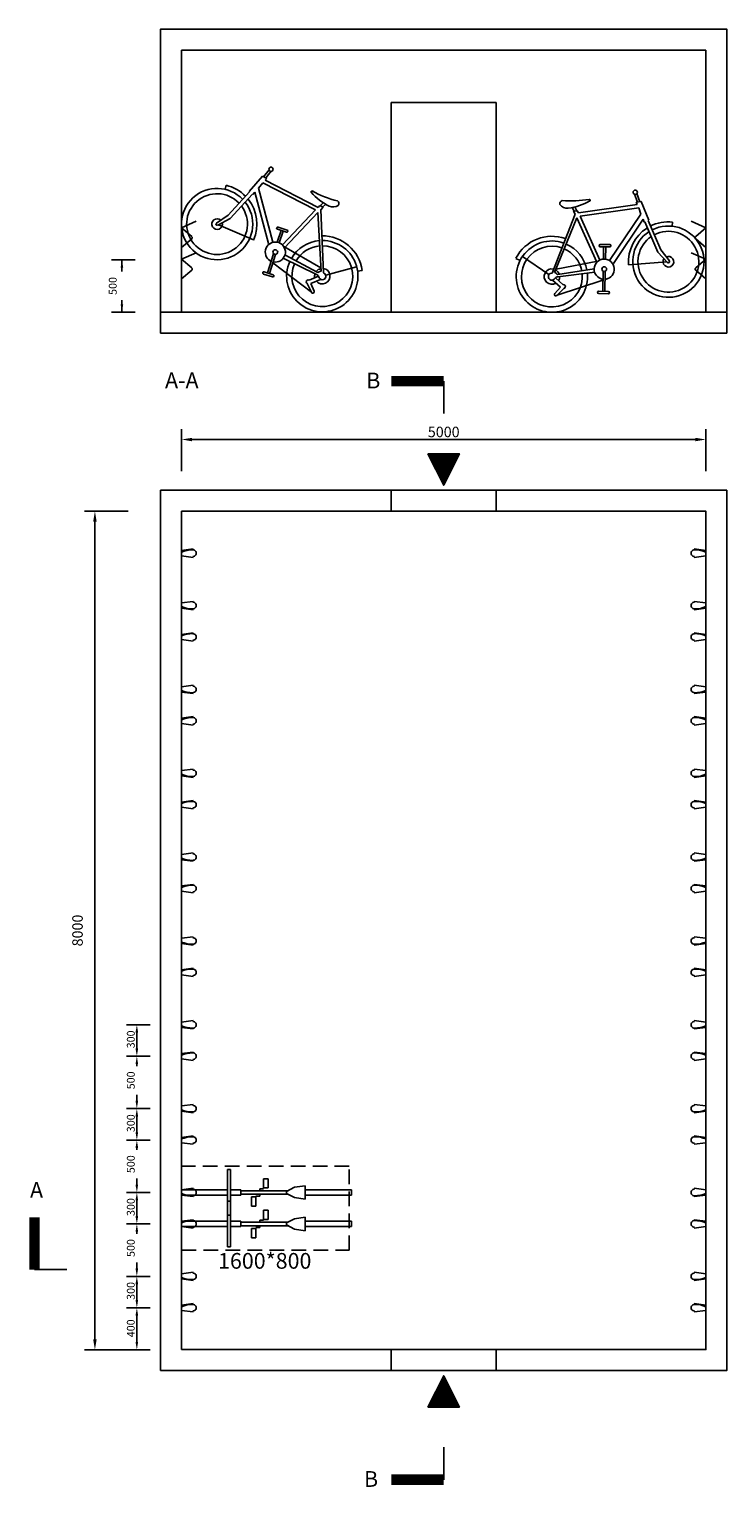
# Model space of a CAD drawing. Units: millimetres. Extents: x -551 to 15625, y 62 to 15142.
# Drawn here: x -551 to 6102, y 1233 to 15142 of the extents above; entities that cross this region are included whole.
import ezdxf

# ---------------------------------------------------------------- set-up
doc = ezdxf.new("R2010")
doc.units = ezdxf.units.MM
doc.linetypes.add('DASHED', pattern=[19.05, 12.7, -6.35])
for name, color, linetype in [('ovella', 4, 'Continuous'), ('ovella-mit', 7, 'Continuous'), ('ovella-polk', 6, 'Continuous'), ('ovella-rak', 7, 'Continuous'), ('ovella-text', 7, 'Continuous')]:
    doc.layers.add(name, color=color, linetype=linetype)
doc.dimstyles.new('ISO-25', dxfattribs={"dimtxt": 2.5, "dimasz": 2.5, "dimexe": 1.25, "dimexo": 0.625, "dimtad": 1, "dimtxsty": 'Standard', "dimcen": 2.5, "dimadec": 0, "dimazin": 0, "dimtfac": 1, "dimtmove": 0, "dimatfit": 3, "dimfxl": 1, "dimarcsym": 0})
doc.dimstyles.get("Standard").update_dxf_attribs({"dimtxt": 0.18, "dimasz": 0.18, "dimexe": 0.18, "dimexo": 0.0625, "dimgap": 0.09, "dimtad": 0, "dimtih": 1, "dimtoh": 1, "dimdec": 4, "dimzin": 0, "dimdsep": 46, "dimtxsty": 'Standard', "dimcen": 0.09, "dimadec": 0, "dimazin": 0, "dimtfac": 1, "dimtdec": 4, "dimtofl": 0, "dimtmove": 0, "dimatfit": 3, "dimfxl": 1, "dimtolj": 1, "dimtzin": 0, "dimarcsym": 0})

# ---------------------------------------------------------------- blocks, each defined once
blk = doc.blocks.new('*D15')
at = {"color": 0, "linetype": 'ByBlock', "lineweight": -2}
for p, q in [((902, 10926), (902, 11327)), ((5902, 10926), (5902, 11327)), ((1002, 11227), (5802, 11227))]:
    blk.add_line(p, q, dxfattribs=at)
at = {"color": 0, "linetype": 'ByBlock'}
for points in [[(902, 11227), (1002, 11210), (1002, 11243)], [(5902, 11227), (5802, 11210), (5802, 11243)]]:
    blk.add_solid(points, dxfattribs=at)
at = {"layer": 'DEFPOINTS', "color": 0, "linetype": 'ByBlock'}
for p in [(902, 10826), (5902, 10826)]:
    blk.add_point(p, dxfattribs=at)
at = {"color": 0, "linetype": 'ByBlock', "lineweight": -2, "insert": (3402, 11299), "char_height": 100, "attachment_point": 5}
blk.add_mtext('\\A1;5000', dxfattribs=at)
blk = doc.blocks.new('*D16')
at = {"color": 0, "linetype": 'ByBlock', "lineweight": -2}
for p, q in [((394, 10542), (-24, 10542)), ((76, 2642), (76, 10442)), ((394, 2542), (-24, 2542))]:
    blk.add_line(p, q, dxfattribs=at)
at = {"color": 0, "linetype": 'ByBlock'}
for points in [[(76, 10542), (93, 10442), (59, 10442)], [(76, 2542), (93, 2642), (59, 2642)]]:
    blk.add_solid(points, dxfattribs=at)
at = {"layer": 'DEFPOINTS', "color": 0, "linetype": 'ByBlock'}
for p in [(494, 10542), (494, 2542)]:
    blk.add_point(p, dxfattribs=at)
at = {"color": 0, "linetype": 'ByBlock', "lineweight": -2, "insert": (-90, 6542), "char_height": 100, "attachment_point": 5, "rotation": 90}
blk.add_mtext('\\A1;8000', dxfattribs=at)
blk = doc.blocks.new('V-3-S')
at = {"layer": 'ovella'}
for p, q in [((0, 804), (-140, 867)), ((0, 804), (-97, 722)), ((-97, 699), (0, 617)), ((0, 617), (0, 804)), ((0, 504), (-140, 567)), ((0, 504), (-97, 422)), ((0, 317), (0, 504)), ((-97, 399), (0, 317))]:
    blk.add_line(p, q, dxfattribs=at)
for centre in [(-87, 710), (-87, 410)]:
    blk.add_arc(centre, 15, 130.44, 229.56, dxfattribs=at)
blk = doc.blocks.new('*D21')
at = {"layer": 'DEFPOINTS', "color": 0}
for p in [(702, 2942), (476, 2542), (702, 2542)]:
    blk.add_point(p, dxfattribs=at)
at = {"layer": 'ovella-mit', "color": 0, "lineweight": -2}
for p, q in [((602, 2942), (376, 2942)), ((476, 2867), (476, 2617)), ((602, 2542), (376, 2542))]:
    blk.add_line(p, q, dxfattribs=at)
at = {"layer": 'ovella-mit', "color": 0}
for points in [[(488, 2867), (463, 2867), (476, 2942)], [(463, 2617), (488, 2617), (476, 2542)]]:
    blk.add_solid(points, dxfattribs=at)
at = {"layer": 'ovella-mit', "color": 0, "insert": (418, 2746), "char_height": 75, "attachment_point": 5, "rotation": 90}
blk.add_mtext('\\A1;400', dxfattribs=at)
blk = doc.blocks.new('*X6')
at = {"color": 0}
for p, q in [((2052, 3744), (2348, 3744)), ((2055, 3738), (2345, 3738)), ((2058, 3731), (2342, 3731)), ((2062, 3725), (2338, 3725)), ((2065, 3719), (2335, 3719)), ((2068, 3712), (2332, 3712)), ((2071, 3706), (2329, 3706)), ((2074, 3700), (2326, 3700)), ((2077, 3694), (2323, 3694)), ((2080, 3688), (2320, 3688)), ((2083, 3681), (2317, 3681)), ((2087, 3675), (2313, 3675)), ((2090, 3669), (2310, 3669)), ((2093, 3662), (2307, 3662)), ((2096, 3656), (2304, 3656)), ((2099, 3650), (2301, 3650)), ((2102, 3644), (2298, 3644)), ((2105, 3638), (2295, 3638)), ((2108, 3631), (2292, 3631)), ((2112, 3625), (2288, 3625)), ((2115, 3619), (2285, 3619)), ((2118, 3612), (2282, 3612)), ((2121, 3606), (2279, 3606)), ((2124, 3600), (2276, 3600)), ((2127, 3594), (2273, 3594)), ((2130, 3588), (2270, 3588)), ((2133, 3581), (2267, 3581)), ((2137, 3575), (2263, 3575)), ((2140, 3569), (2260, 3569)), ((2143, 3562), (2257, 3562)), ((2146, 3556), (2254, 3556)), ((2149, 3550), (2251, 3550)), ((2152, 3544), (2248, 3544)), ((2155, 3538), (2245, 3538)), ((2158, 3531), (2242, 3531)), ((2162, 3525), (2238, 3525)), ((2165, 3519), (2235, 3519)), ((2168, 3512), (2232, 3512)), ((2171, 3506), (2229, 3506)), ((2174, 3500), (2226, 3500)), ((2177, 3494), (2223, 3494)), ((2180, 3488), (2220, 3488)), ((2183, 3481), (2217, 3481)), ((2187, 3475), (2213, 3475)), ((2190, 3469), (2210, 3469)), ((2193, 3462), (2207, 3462)), ((2196, 3456), (2204, 3456)), ((2199, 3450), (2201, 3450))]:
    blk.add_line(p, q, dxfattribs=at)
blk = doc.blocks.new('*D23')
at = {"color": 0, "linetype": 'ByBlock', "lineweight": -2}
for p, q in [((459, 12942), (233, 12942)), ((333, 12942), (333, 12830)), ((333, 12442), (333, 12555)), ((459, 12442), (233, 12442))]:
    blk.add_line(p, q, dxfattribs=at)
at = {"color": 0, "linetype": 'ByBlock'}
for points in [[(333, 12942), (321, 12867), (346, 12867)], [(333, 12442), (321, 12517), (346, 12517)]]:
    blk.add_solid(points, dxfattribs=at)
at = {"layer": 'DEFPOINTS', "color": 0, "linetype": 'ByBlock'}
for p in [(559, 12942), (559, 12442)]:
    blk.add_point(p, dxfattribs=at)
at = {"color": 0, "linetype": 'ByBlock', "lineweight": -2, "insert": (246, 12692), "char_height": 75, "attachment_point": 5, "rotation": 90}
blk.add_mtext('\\A1;500', dxfattribs=at)
blk = doc.blocks.new('*X7')
at = {"color": 0}
for p, q in [((2552, 4744), (2848, 4744)), ((2555, 4738), (2845, 4738)), ((2558, 4731), (2842, 4731)), ((2562, 4725), (2838, 4725)), ((2565, 4719), (2835, 4719)), ((2568, 4712), (2832, 4712)), ((2571, 4706), (2829, 4706)), ((2574, 4700), (2826, 4700)), ((2577, 4694), (2823, 4694)), ((2580, 4688), (2820, 4688)), ((2583, 4681), (2817, 4681)), ((2587, 4675), (2813, 4675)), ((2590, 4669), (2810, 4669)), ((2593, 4662), (2807, 4662)), ((2596, 4656), (2804, 4656)), ((2599, 4650), (2801, 4650)), ((2602, 4644), (2798, 4644)), ((2605, 4638), (2795, 4638)), ((2608, 4631), (2792, 4631)), ((2612, 4625), (2788, 4625)), ((2615, 4619), (2785, 4619)), ((2618, 4612), (2782, 4612)), ((2621, 4606), (2779, 4606)), ((2624, 4600), (2776, 4600)), ((2627, 4594), (2773, 4594)), ((2630, 4588), (2770, 4588)), ((2633, 4581), (2767, 4581)), ((2637, 4575), (2763, 4575)), ((2640, 4569), (2760, 4569)), ((2643, 4562), (2757, 4562)), ((2646, 4556), (2754, 4556)), ((2649, 4550), (2751, 4550)), ((2652, 4544), (2748, 4544)), ((2655, 4538), (2745, 4538)), ((2658, 4531), (2742, 4531)), ((2662, 4525), (2738, 4525)), ((2665, 4519), (2735, 4519)), ((2668, 4512), (2732, 4512)), ((2671, 4506), (2729, 4506)), ((2674, 4500), (2726, 4500)), ((2677, 4494), (2723, 4494)), ((2680, 4488), (2720, 4488)), ((2683, 4481), (2717, 4481)), ((2687, 4475), (2713, 4475)), ((2690, 4469), (2710, 4469)), ((2693, 4462), (2707, 4462)), ((2696, 4456), (2704, 4456)), ((2699, 4450), (2701, 4450))]:
    blk.add_line(p, q, dxfattribs=at)
blk = doc.blocks.new('V-3-O')
at = {"layer": 'ovella'}
blk.add_line((0, -25), (0, 25), dxfattribs=at)
for points in [[(0, 25), (110, 40)], [(0, -25), (110, -40)]]:
    blk.add_lwpolyline(points, dxfattribs=at)
for centre, radius, start, end in [((108, -248), 280, 90.1947, 112.7522), ((108, 0), 31.8, 268.113, 91.887)]:
    blk.add_arc(centre, radius, start, end, dxfattribs=at)
blk = doc.blocks.new('OS-FS1')
at = {"layer": 'ovella-polk'}
for p, q in [((-1197, 946), (-1212, 983)), ((-1171, 948), (-1186, 986)), ((-588, 979), (-610, 1058)), ((-600, 979), (-553, 981)), ((-592, 957), (-600, 979)), ((-565, 981), (-586, 1061)), ((-553, 981), (-496, 797)), ((-1459, 377), (-1191, 916)), ((-1176, 880), (-1434, 379)), ((-1202, 946), (-1166, 948)), ((-1191, 916), (-1202, 946)), ((-1024, 442), (-1176, 880)), ((-1166, 948), (-1158, 926)), ((-1158, 926), (-592, 957)), ((-1145, 893), (-581, 923)), ((-994, 460), (-1145, 893)), ((-566, 862), (-901, 447)), ((-581, 923), (-566, 862)), ((-549, 812), (-867, 417)), ((-540, 784), (-549, 812)), ((-535, 786), (-540, 784)), ((-436, 487), (-535, 786)), ((-496, 797), (-502, 795)), ((-502, 795), (-407, 507)), ((-278, 721), (-271, 760)), ((-1489, 365), (-1725, 559)), ((-889, 577), (-979, 586)), ((-977, 608), (-887, 599)), ((-959, 466), (-947, 583)), ((-939, 464), (-927, 580)), ((-1751, 524), (-1789, 547)), ((-1417, 411), (-1013, 451)), ((-353, 381), (-436, 487)), ((-407, 507), (-334, 394)), ((-1465, 377), (-1459, 377)), ((-1391, 235), (-1461, 309)), ((-1434, 379), (-1430, 379)), ((-1430, 329), (-1363, 257)), ((-1407, 335), (-1053, 348)), ((-1404, 357), (-1055, 382)), ((-993, 160), (-972, 351)), ((-972, 158), (-952, 349)), ((-358, 387), (-724, 391)), ((-1449, 181), (-1391, 235)), ((-1430, 161), (-981, 267)), ((-1361, 221), (-1430, 161)), ((-942, 132), (-1032, 142)), ((-1030, 164), (-940, 155)), ((-960, 272), (-939, 276))]:
    blk.add_line(p, q, dxfattribs=at)
for centre, radius in [((-600, 1075), 20.4), ((-960, 370), 22.6)]:
    blk.add_circle(centre, radius, dxfattribs=at)
for centre, radius, start, end in [((-1299, 1029), 28, 94.324, 195.0478), ((-1254, 1064), 83.5, 210.297, 273.1002), ((-1131, 2026), 984, 260.0272, 275.1497), ((-1267, 1524), 544, 271.8076, 294.8171), ((-1044, 1037), 8.55, 286.265, 85.1376), ((-1463, 343), 385, 65.298, 147.9103), ((-344, 387), 380, 117.3864, 179.4599), ((-344, 387), 340, 117.3864, 111.8936), ((-344, 387), 380, 78.9466, 111.8936), ((-1463, 343), 340, 65.5335, 0.4367), ((-1463, 343), 290, 65.8842, 0.1424), ((-1463, 343), 290, 6.0594, 60.8931), ((-1463, 343), 340, 5.7643, 61.1745), ((-978, 597), 11.3, 84.1061, 264.1061), ((-888, 588), 11.3, 264.1061, 84.1061), ((-344, 387), 290, 118.9233, 112.4996), ((-960, 370), 96.1, 274.0625, 257.7153), ((-344, 387), 50.9, 140.9107, 109.7834), ((-1463, 343), 73.5, 72.945, 295.8531), ((-1463, 343), 33.9, 93.1002, 324.8434), ((-1411, 306), 29.5, 81.2016, 143.2734), ((-1430, 371), 8.63, 29.1838, 93.1002), ((-1463, 343), 51.4, 22.6272, 38.0189), ((-1463, 343), 73.5, 11.9898, 55.2395), ((-1405, 370), 12.9, 215.1974, 273.1002), ((-1463, 343), 73.5, 324.4896, 354.2264), ((-344, 387), 11.3, 215.8013, 35.8013), ((-1441, 170), 13.6, 127.1498, 319.3866), ((-1361, 239), 18.4, 269.7061, 95.1948), ((-1031, 153), 11.3, 84.1061, 264.1061), ((-941, 144), 11.3, 264.1061, 84.1061)]:
    blk.add_arc(centre, radius, start, end, dxfattribs=at)
blk = doc.blocks.new('*D25')
at = {"layer": 'DEFPOINTS', "color": 0}
for p in [(702, 3242), (476, 2942), (702, 2942)]:
    blk.add_point(p, dxfattribs=at)
at = {"layer": 'ovella-mit', "color": 0, "lineweight": -2}
for p, q in [((602, 3242), (376, 3242)), ((476, 3167), (476, 3017)), ((602, 2942), (376, 2942))]:
    blk.add_line(p, q, dxfattribs=at)
at = {"layer": 'ovella-mit', "color": 0}
for points in [[(488, 3167), (463, 3167), (476, 3242)], [(463, 3017), (488, 3017), (476, 2942)]]:
    blk.add_solid(points, dxfattribs=at)
at = {"layer": 'ovella-mit', "color": 0, "insert": (418, 3103), "char_height": 75, "attachment_point": 5, "rotation": 90}
blk.add_mtext('\\A1;300', dxfattribs=at)
blk = doc.blocks.new('*D26')
at = {"layer": 'DEFPOINTS', "color": 0}
for p in [(702, 3742), (476, 3242), (702, 3242)]:
    blk.add_point(p, dxfattribs=at)
at = {"layer": 'ovella-mit', "color": 0, "lineweight": -2}
for p, q in [((602, 3742), (376, 3742)), ((476, 3667), (476, 3649)), ((476, 3317), (476, 3374)), ((602, 3242), (376, 3242))]:
    blk.add_line(p, q, dxfattribs=at)
at = {"layer": 'ovella-mit', "color": 0}
for points in [[(488, 3667), (463, 3667), (476, 3742)], [(463, 3317), (488, 3317), (476, 3242)]]:
    blk.add_solid(points, dxfattribs=at)
at = {"layer": 'ovella-mit', "color": 0, "insert": (418, 3512), "char_height": 75, "attachment_point": 5, "rotation": 90}
blk.add_mtext('\\A1;500', dxfattribs=at)
blk = doc.blocks.new('*D27')
at = {"layer": 'DEFPOINTS', "color": 0}
for p in [(702, 4042), (476, 3742), (702, 3742)]:
    blk.add_point(p, dxfattribs=at)
at = {"layer": 'ovella-mit', "color": 0, "lineweight": -2}
for p, q in [((602, 4042), (376, 4042)), ((476, 3967), (476, 3817)), ((602, 3742), (376, 3742))]:
    blk.add_line(p, q, dxfattribs=at)
at = {"layer": 'ovella-mit', "color": 0}
for points in [[(488, 3967), (463, 3967), (476, 4042)], [(463, 3817), (488, 3817), (476, 3742)]]:
    blk.add_solid(points, dxfattribs=at)
at = {"layer": 'ovella-mit', "color": 0, "insert": (418, 3903), "char_height": 75, "attachment_point": 5, "rotation": 90}
blk.add_mtext('\\A1;300', dxfattribs=at)
blk = doc.blocks.new('*D28')
at = {"layer": 'DEFPOINTS', "color": 0}
for p in [(702, 4042), (476, 3742), (702, 3742)]:
    blk.add_point(p, dxfattribs=at)
at = {"layer": 'ovella-mit', "color": 0, "lineweight": -2}
for p, q in [((602, 4042), (376, 4042)), ((476, 3967), (476, 3817)), ((602, 3742), (376, 3742))]:
    blk.add_line(p, q, dxfattribs=at)
at = {"layer": 'ovella-mit', "color": 0}
for points in [[(488, 3967), (463, 3967), (476, 4042)], [(463, 3817), (488, 3817), (476, 3742)]]:
    blk.add_solid(points, dxfattribs=at)
at = {"layer": 'ovella-mit', "color": 0, "insert": (418, 3903), "char_height": 75, "attachment_point": 5, "rotation": 90}
blk.add_mtext('\\A1;300', dxfattribs=at)
blk = doc.blocks.new('*D29')
at = {"layer": 'DEFPOINTS', "color": 0}
for p in [(702, 4542), (476, 4042), (702, 4042)]:
    blk.add_point(p, dxfattribs=at)
at = {"layer": 'ovella-mit', "color": 0, "lineweight": -2}
for p, q in [((602, 4542), (376, 4542)), ((476, 4467), (476, 4449)), ((476, 4117), (476, 4174)), ((602, 4042), (376, 4042))]:
    blk.add_line(p, q, dxfattribs=at)
at = {"layer": 'ovella-mit', "color": 0}
for points in [[(488, 4467), (463, 4467), (476, 4542)], [(463, 4117), (488, 4117), (476, 4042)]]:
    blk.add_solid(points, dxfattribs=at)
at = {"layer": 'ovella-mit', "color": 0, "insert": (418, 4312), "char_height": 75, "attachment_point": 5, "rotation": 90}
blk.add_mtext('\\A1;500', dxfattribs=at)
blk = doc.blocks.new('*D30')
at = {"layer": 'DEFPOINTS', "color": 0}
for p in [(702, 4842), (476, 4542), (702, 4542)]:
    blk.add_point(p, dxfattribs=at)
at = {"layer": 'ovella-mit', "color": 0, "lineweight": -2}
for p, q in [((602, 4842), (376, 4842)), ((476, 4767), (476, 4617)), ((602, 4542), (376, 4542))]:
    blk.add_line(p, q, dxfattribs=at)
at = {"layer": 'ovella-mit', "color": 0}
for points in [[(488, 4767), (463, 4767), (476, 4842)], [(463, 4617), (488, 4617), (476, 4542)]]:
    blk.add_solid(points, dxfattribs=at)
at = {"layer": 'ovella-mit', "color": 0, "insert": (418, 4703), "char_height": 75, "attachment_point": 5, "rotation": 90}
blk.add_mtext('\\A1;300', dxfattribs=at)
blk = doc.blocks.new('*D31')
at = {"layer": 'DEFPOINTS', "color": 0}
for p in [(702, 5342), (476, 4842), (702, 4842)]:
    blk.add_point(p, dxfattribs=at)
at = {"layer": 'ovella-mit', "color": 0, "lineweight": -2}
for p, q in [((602, 5342), (376, 5342)), ((476, 5267), (476, 5249)), ((476, 4917), (476, 4974)), ((602, 4842), (376, 4842))]:
    blk.add_line(p, q, dxfattribs=at)
at = {"layer": 'ovella-mit', "color": 0}
for points in [[(488, 5267), (463, 5267), (476, 5342)], [(463, 4917), (488, 4917), (476, 4842)]]:
    blk.add_solid(points, dxfattribs=at)
at = {"layer": 'ovella-mit', "color": 0, "insert": (418, 5112), "char_height": 75, "attachment_point": 5, "rotation": 90}
blk.add_mtext('\\A1;500', dxfattribs=at)
blk = doc.blocks.new('*D32')
at = {"layer": 'DEFPOINTS', "color": 0}
for p in [(702, 5642), (476, 5342), (702, 5342)]:
    blk.add_point(p, dxfattribs=at)
at = {"layer": 'ovella-mit', "color": 0, "lineweight": -2}
for p, q in [((602, 5642), (376, 5642)), ((476, 5567), (476, 5417)), ((602, 5342), (376, 5342))]:
    blk.add_line(p, q, dxfattribs=at)
at = {"layer": 'ovella-mit', "color": 0}
for points in [[(488, 5567), (463, 5567), (476, 5642)], [(463, 5417), (488, 5417), (476, 5342)]]:
    blk.add_solid(points, dxfattribs=at)
at = {"layer": 'ovella-mit', "color": 0, "insert": (418, 5503), "char_height": 75, "attachment_point": 5, "rotation": 90}
blk.add_mtext('\\A1;300', dxfattribs=at)
blk = doc.blocks.new('*D33')
at = {"layer": 'DEFPOINTS', "color": 0}
for p in [(702, 5642), (476, 5342), (702, 5342)]:
    blk.add_point(p, dxfattribs=at)
at = {"layer": 'ovella-mit', "color": 0, "lineweight": -2}
for p, q in [((602, 5642), (376, 5642)), ((476, 5567), (476, 5417)), ((602, 5342), (376, 5342))]:
    blk.add_line(p, q, dxfattribs=at)
at = {"layer": 'ovella-mit', "color": 0}
for points in [[(488, 5567), (463, 5567), (476, 5642)], [(463, 5417), (488, 5417), (476, 5342)]]:
    blk.add_solid(points, dxfattribs=at)
at = {"layer": 'ovella-mit', "color": 0, "insert": (418, 5503), "char_height": 75, "attachment_point": 5, "rotation": 90}
blk.add_mtext('\\A1;300', dxfattribs=at)
blk = doc.blocks.new('OS-FO1')
at = {"layer": 'ovella-polk'}
for p, q in [((-29, -242), (-29, 242)), ((0, 242), (-29, 242)), ((0, -242), (0, 242)), ((-821, 29), (-1311, 29)), ((-1311, -29), (-1311, 29)), ((-709, 55), (-821, 72)), ((-821, -72), (-821, 72)), ((-622, 10), (-709, 55)), ((-641, 19), (-140, 19)), ((-622, -10), (-622, 10)), ((-341, 39), (-300, 39)), ((-341, 19), (-341, 39)), ((-300, 48), (-300, 146)), ((-300, 146), (-253, 146)), ((-253, 48), (-300, 48)), ((-253, 146), (-253, 48)), ((-140, -29), (-140, 29)), ((-29, 29), (-140, 29)), ((489, 29), (0, 29)), ((489, -29), (489, 29)), ((-821, -29), (-1311, -29)), ((-709, -55), (-821, -72)), ((-622, -10), (-709, -55)), ((-641, -19), (-140, -19)), ((-381, -48), (-428, -48)), ((-428, -48), (-428, -146)), ((-428, -146), (-381, -146)), ((-381, -39), (-341, -39)), ((-381, -146), (-381, -48)), ((-341, -39), (-341, -19)), ((-29, -29), (-140, -29)), ((489, -29), (0, -29)), ((0, -242), (-29, -242))]:
    blk.add_line(p, q, dxfattribs=at)

msp = doc.modelspace()

# ---------------------------------------------------------------- linework, layer by layer
at = {"layer": 'ovella', "linetype": 'DASHED', "ltscale": 11}
msp.add_lwpolyline([(901.785, 3492.373), (2501.785, 3492.373), (2501.785, 4292.373), (901.785, 4292.373)], close=True, dxfattribs=at)
at = {"layer": 'ovella-rak'}
for p, q in [((901.785, 12442.373), (901.785, 14942.373)), ((901.785, 14942.373), (5901.785, 14942.373)), ((5901.785, 14942.373), (5901.785, 12442.373)), ((6101.785, 12442.373), (701.785, 12442.373)), ((3401.785, 11473.673), (3401.785, 11783.039)), ((2901.785, 10742.373), (2901.785, 10542.373)), ((3901.785, 10742.373), (3901.785, 10542.373)), ((2901.785, 2542.373), (2901.785, 2342.373)), ((3901.785, 2542.373), (3901.785, 2342.373))]:
    msp.add_line(p, q, dxfattribs=at)
for points in [[(701.785, 12242.373), (701.785, 15142.373), (6101.785, 15142.373), (6101.785, 12242.373)], [(2901.785, 12442.373), (2901.785, 14442.373), (3901.785, 14442.373), (3901.785, 12442.373)], [(701.785, 2342.373), (701.785, 10742.373), (6101.785, 10742.373), (6101.785, 2342.373)], [(901.785, 2542.373), (901.785, 10542.373), (5901.785, 10542.373), (5901.785, 2542.373)]]:
    msp.add_lwpolyline(points, close=True, dxfattribs=at)
at = {"layer": 'ovella-rak', "const_width": 100}
msp.add_lwpolyline([(3401.785, 11783.039), (2901.785, 11783.039)], dxfattribs=at)
at = {"layer": 'ovella-rak'}
msp.add_lwpolyline([(3251.785, 11090.619), (3401.785, 10790.619), (3551.785, 11090.619), (3251.785, 11090.619)], dxfattribs=at)
at = {"layer": 'ovella-text'}
for p, q in [((-191.649, 3306.542), (-501.015, 3306.542)), ((3401.785, 1611.072), (3401.785, 1301.707))]:
    msp.add_line(p, q, dxfattribs=at)
at = {"layer": 'ovella-text', "const_width": 100}
for points in [[(-501.015, 3306.542), (-501.015, 3806.542)], [(3401.785, 1301.707), (2901.785, 1301.707)]]:
    msp.add_lwpolyline(points, dxfattribs=at)
at = {"layer": 'ovella-text'}
msp.add_lwpolyline([(3251.785, 1994.127), (3401.785, 2294.127), (3551.785, 1994.127), (3251.785, 1994.127)], dxfattribs=at)

# ---------------------------------------------------------------- block references
at = {"layer": 'ovella', "xscale": -1}
for name, p in [('V-3-S', (901.785, 12442.373)), ('V-3-O', (5901.785, 10142.373)), ('V-3-O', (5901.785, 9342.373)), ('V-3-O', (5901.785, 8542.373)), ('V-3-O', (5901.785, 7742.373)), ('V-3-O', (5901.785, 6942.373)), ('V-3-O', (5901.785, 6142.373)), ('V-3-O', (5901.785, 5342.373)), ('V-3-O', (5901.785, 4542.373)), ('V-3-O', (5901.785, 3742.373)), ('V-3-O', (5901.785, 2942.373))]:
    msp.add_blockref(name, p, dxfattribs=at)
at = {"layer": 'ovella'}
for name, p in [('V-3-S', (5901.785, 12442.373)), ('V-3-O', (901.785, 10142.373)), ('V-3-O', (901.785, 9342.373)), ('V-3-O', (901.785, 8542.373)), ('V-3-O', (901.785, 7742.373)), ('V-3-O', (901.785, 6942.373)), ('V-3-O', (901.785, 6142.373)), ('V-3-O', (901.785, 5342.373)), ('V-3-O', (901.785, 4542.373)), ('V-3-O', (901.785, 3742.373)), ('V-3-O', (901.785, 2942.373))]:
    msp.add_blockref(name, p, dxfattribs=at)
at = {"layer": 'ovella', "xscale": -1, "rotation": 180}
for p in [(901.785, 9642.373), (901.785, 8842.373), (901.785, 8042.373), (901.785, 7242.373), (901.785, 6442.373), (901.785, 5642.373), (901.785, 4842.373), (901.785, 4042.373), (901.785, 3242.373)]:
    msp.add_blockref('V-3-O', p, dxfattribs=at)
at = {"layer": 'ovella', "rotation": 180}
for p in [(5901.785, 9642.373), (5901.785, 8842.373), (5901.785, 8042.373), (5901.785, 7242.373), (5901.785, 6442.373), (5901.785, 5642.373), (5901.785, 4842.373), (5901.785, 4042.373), (5901.785, 3242.373)]:
    msp.add_blockref('V-3-O', p, dxfattribs=at)
at = {"layer": 'ovella-polk', "xscale": -1, "rotation": 335.9095005375606}
msp.add_blockref('OS-FS1', (768.742, 13069.383), dxfattribs=at)
at = {"layer": 'ovella-polk', "rotation": 5.067133430971009}
msp.add_blockref('OS-FS1', (5921.35, 12568.657), dxfattribs=at)
at = {"layer": 'ovella-polk', "xscale": 0.9, "yscale": 0.9, "zscale": 0.9, "rotation": 180}
for p in [(1341.624, 4042.373), (1341.624, 3742.373)]:
    msp.add_blockref('OS-FO1', p, dxfattribs=at)
at = {"layer": 'ovella-rak'}
msp.add_blockref('*X7', (701.785, 6342.373), dxfattribs=at)
at = {"layer": 'ovella-text', "xscale": -1, "rotation": 180}
msp.add_blockref('*X6', (1203.101, 5742.373), dxfattribs=at)

# ---------------------------------------------------------------- texts
at = {"layer": 'ovella-rak'}
msp.add_text('B', height=150, dxfattribs=at).set_placement((2663.332, 11714.748))
at = {"layer": 'ovella-text'}
for s, p in [('A-A', (744.706, 11716.464)), ('A', (-542.902, 3991.926)), ('1600*800', (1249.988, 3314.73)), ('B', (2641.904, 1233.416))]:
    msp.add_text(s, height=150, dxfattribs=at).set_placement(p)

# ---------------------------------------------------------------- dimensions: what is measured, and where the dimension line sits
at = {"layer": 'ovella-mit'}
for base, p1, p2, dimstyle, override, picture, middle in [((333.176, 12442.373), (559.049, 12942.373), (559.049, 12442.373), 'Standard', {"dimtxt": 75, "dimasz": 75, "dimexe": 100, "dimexo": 100, "dimgap": 50, "dimtad": 2, "dimtih": 0, "dimtoh": 0, "dimdec": 0, "dimdsep": 46, "dimsah": 1, "dimtmove": 2}, '*D23', (245.676, 12692.373)), ((75.912, 10542.373), (494.114, 2542.373), (494.114, 10542.373), 'ISO-25', {"dimtxt": 100, "dimasz": 100, "dimexe": 100, "dimexo": 100, "dimgap": 22, "dimtad": 2, "dimsah": 1}, '*D16', (-90.088, 6542.373))]:
    dim = msp.add_linear_dim(base=base, p1=p1, p2=p2, angle=90, dimstyle=dimstyle, override=override, dxfattribs=at)
    dim.commit()
    dim.dimension.update_dxf_attribs({"geometry": picture, "text_midpoint": middle})
dim = msp.add_linear_dim(base=(5901.785, 11226.781), p1=(901.785, 10825.593), p2=(5901.785, 10825.593), dimstyle='ISO-25', override={"dimtxt": 100, "dimasz": 100, "dimexe": 100, "dimexo": 100, "dimgap": 22, "dimtad": 2, "dimsah": 1}, dxfattribs=at)
dim.commit()
dim.dimension.update_dxf_attribs({"geometry": '*D15', "text_midpoint": (3401.785, 11298.781)})
for base, p1, p2, picture, middle in [((475.912, 5342.373), (701.785, 5642.373), (701.785, 5342.373), '*D32', (418.055, 5503.301)), ((475.912, 5342.373), (701.785, 5642.373), (701.785, 5342.373), '*D33', (418.055, 5503.301)), ((475.912, 4842.373), (701.785, 5342.373), (701.785, 4842.373), '*D31', (418.055, 5111.791)), ((475.912, 4542.373), (701.785, 4842.373), (701.785, 4542.373), '*D30', (418.055, 4703.301)), ((475.912, 4042.373), (701.785, 4542.373), (701.785, 4042.373), '*D29', (418.055, 4311.791)), ((475.912, 3742.373), (701.785, 4042.373), (701.785, 3742.373), '*D27', (418.055, 3903.301)), ((475.912, 3742.373), (701.785, 4042.373), (701.785, 3742.373), '*D28', (418.055, 3903.301)), ((475.912, 3242.373), (701.785, 3742.373), (701.785, 3242.373), '*D26', (418.055, 3511.791)), ((475.912, 2942.373), (701.785, 3242.373), (701.785, 2942.373), '*D25', (418.055, 3103.301)), ((475.912, 2542.373), (701.785, 2942.373), (701.785, 2542.373), '*D21', (418.055, 2746.499))]:
    dim = msp.add_linear_dim(base=base, p1=p1, p2=p2, angle=90, dimstyle='Standard', override={"dimtxt": 75, "dimasz": 75, "dimexe": 100, "dimexo": 100, "dimgap": 50, "dimtad": 2, "dimtih": 0, "dimtoh": 0, "dimdec": 0, "dimdsep": 46, "dimsah": 1, "dimtmove": 2}, dxfattribs=at)
    dim.commit()
    dim.dimension.update_dxf_attribs({"geometry": picture, "text_midpoint": middle, "dimtype": 160})

doc.saveas('drawing.dxf')
